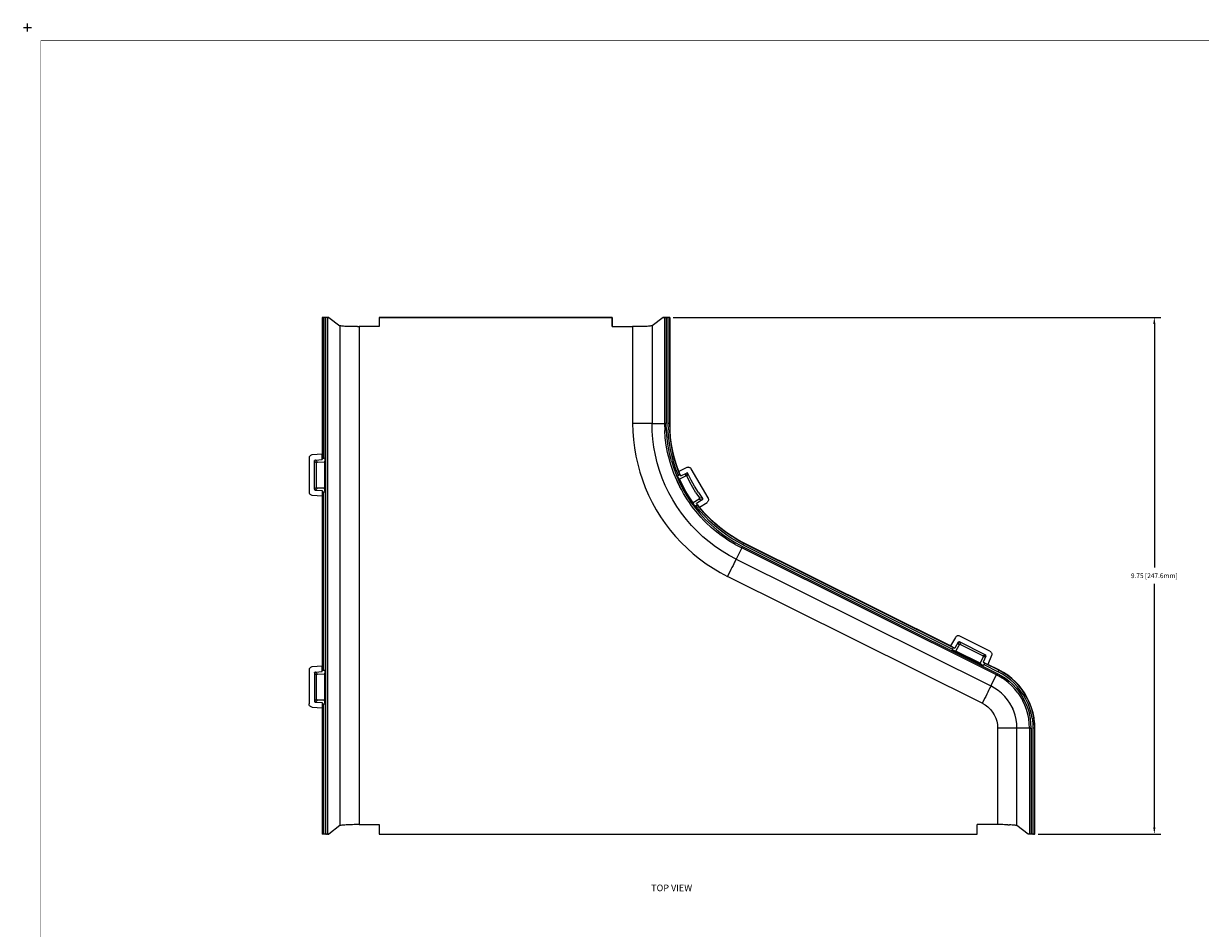
# Model space of a CAD drawing. Extents: x -0.1 to 44.1, y -0.1 to 34.1.
# Drawn here: x -0.1 to 22.1, y 17 to 34.1 of the extents above; entities that cross this region are included whole.
import ezdxf

# ---------------------------------------------------------------- set-up
doc = ezdxf.new("R2010")
doc.units = 0
doc.header["$MEASUREMENT"] = 0
doc.header["$PDMODE"] = 2
doc.header["$PDSIZE"] = 0.075
doc.layers.get('Defpoints').update_dxf_attribs({"linetype": 'CONTINUOUS'})
for name, color, linetype in [('Dimension', 6, 'CONTINUOUS'), ('Object', 5, 'CONTINUOUS'), ('Text', 1, 'CONTINUOUS'), ('Title Block', 3, 'CONTINUOUS')]:
    doc.layers.add(name, color=color, linetype=linetype)
doc.styles.get("Standard").update_dxf_attribs({"font": 'technic_.ttf'})
doc.dimstyles.get("Standard").update_dxf_attribs({"dimtxt": 0.09, "dimasz": 0.125, "dimexe": 0.125, "dimexo": 0.0625, "dimgap": 0.09, "dimtad": 0, "dimtih": 1, "dimtoh": 1, "dimzin": 0, "dimdsep": 46, "dimtxsty": 'Standard', "dimcen": 0.09, "dimadec": 0, "dimazin": 0, "dimtfac": 1, "dimtofl": 0, "dimtmove": 0, "dimatfit": 3, "dimfxl": 0, "dimtolj": 1, "dimtzin": 0, "dimarcsym": 0})

# ---------------------------------------------------------------- blocks, each defined once
blk = doc.blocks.new('*D2')
at = {"layer": 'Defpoints', "color": 0}
for p in [(12.114, 28.531), (21.248, 28.531), (18.994, 18.781)]:
    blk.add_point(p, dxfattribs=at)
at = {"layer": 'Dimension', "color": 0, "lineweight": -2}
for p, q in [((12.177, 28.531), (21.373, 28.531)), ((21.248, 28.406), (21.248, 23.809)), ((21.248, 18.906), (21.248, 23.503)), ((19.057, 18.781), (21.373, 18.781))]:
    blk.add_line(p, q, dxfattribs=at)
at = {"layer": 'Dimension', "color": 0}
for points in [[(21.227, 28.406), (21.268, 28.406), (21.248, 28.531)], [(21.227, 18.906), (21.268, 18.906), (21.248, 18.781)]]:
    blk.add_solid(points, dxfattribs=at)
at = {"layer": 'Dimension', "color": 0, "insert": (21.248, 23.656), "char_height": 0.09, "attachment_point": 5}
blk.add_mtext('\\A1;9.75 [247.6mm]', dxfattribs=at)

msp = doc.modelspace()

# ---------------------------------------------------------------- linework, layer by layer
at = {"layer": 'Object'}
for p, q in [((5.554, 28.531), (5.554, 25.947)), ((5.56, 28.531), (5.554, 28.531)), ((5.56, 28.531), (5.554, 28.531)), ((5.561, 28.531), (5.56, 28.531)), ((5.56, 28.531), (5.56, 25.873)), ((5.561, 28.531), (5.56, 28.531)), ((5.569, 28.531), (5.561, 28.531)), ((5.569, 28.531), (5.561, 28.531)), ((5.579, 28.531), (5.569, 28.531)), ((5.579, 28.531), (5.569, 28.531)), ((5.59, 28.531), (5.579, 28.531)), ((5.579, 28.531), (5.59, 28.531)), ((5.624, 28.531), (5.59, 28.531)), ((5.624, 28.531), (5.59, 28.531)), ((5.59, 28.531), (5.59, 25.877)), ((5.64, 28.531), (5.624, 28.531)), ((5.64, 28.531), (5.624, 28.531)), ((5.624, 18.781), (5.624, 28.531)), ((5.651, 28.531), (5.64, 28.531)), ((5.651, 28.531), (5.64, 28.531)), ((5.656, 28.531), (5.651, 28.531)), ((5.651, 28.531), (5.656, 28.531)), ((5.679, 28.531), (5.656, 28.531)), ((5.679, 28.531), (5.656, 28.531)), ((5.656, 28.531), (5.656, 18.781)), ((5.679, 28.531), (5.891, 28.373)), ((11.027, 28.531), (6.631, 28.531)), ((6.631, 28.531), (6.631, 28.356)), ((6.631, 28.531), (11.027, 28.531)), ((11.027, 28.531), (11.027, 28.356)), ((11.027, 28.356), (11.027, 28.531)), ((11.989, 28.531), (11.776, 28.373)), ((12.011, 28.531), (11.989, 28.531)), ((11.989, 28.531), (12.011, 28.531)), ((12.017, 28.531), (12.011, 28.531)), ((12.011, 28.531), (12.011, 26.531)), ((12.017, 28.531), (12.011, 28.531)), ((12.027, 28.531), (12.017, 28.531)), ((12.027, 28.531), (12.017, 28.531)), ((12.043, 28.531), (12.027, 28.531)), ((12.027, 28.531), (12.043, 28.531)), ((12.077, 28.531), (12.043, 28.531)), ((12.043, 28.531), (12.077, 28.531)), ((12.043, 28.531), (12.043, 26.531)), ((12.089, 28.531), (12.077, 28.531)), ((12.077, 28.531), (12.077, 26.531)), ((12.089, 28.531), (12.077, 28.531)), ((12.099, 28.531), (12.089, 28.531)), ((12.099, 28.531), (12.089, 28.531)), ((12.106, 28.531), (12.099, 28.531)), ((12.106, 28.531), (12.099, 28.531)), ((12.109, 28.531), (12.106, 28.531)), ((12.106, 28.531), (12.109, 28.531)), ((12.114, 28.531), (12.109, 28.531)), ((12.109, 28.531), (12.109, 26.531)), ((12.114, 28.531), (12.109, 28.531)), ((12.114, 26.531), (12.114, 28.531)), ((5.894, 28.371), (5.891, 28.373)), ((5.891, 28.373), (5.891, 18.941)), ((5.901, 28.37), (5.894, 28.371)), ((5.911, 28.369), (5.901, 28.37)), ((5.924, 28.366), (5.911, 28.369)), ((5.94, 28.364), (5.924, 28.366)), ((5.959, 28.363), (5.94, 28.364)), ((5.981, 28.361), (5.959, 28.363)), ((6.007, 28.36), (5.981, 28.361)), ((6.034, 28.359), (6.007, 28.36)), ((6.063, 28.359), (6.034, 28.359)), ((6.094, 28.357), (6.063, 28.359)), ((6.126, 28.356), (6.094, 28.357)), ((6.159, 28.356), (6.126, 28.356)), ((6.191, 28.356), (6.159, 28.356)), ((6.224, 28.356), (6.191, 28.356)), ((6.224, 28.356), (6.256, 28.356)), ((6.631, 28.356), (6.256, 28.356)), ((6.256, 28.356), (6.256, 18.959)), ((11.027, 28.356), (11.411, 28.356)), ((11.411, 28.356), (11.411, 26.531)), ((11.443, 28.356), (11.411, 28.356)), ((11.476, 28.356), (11.443, 28.356)), ((11.509, 28.356), (11.476, 28.356)), ((11.541, 28.356), (11.509, 28.356)), ((11.573, 28.357), (11.541, 28.356)), ((11.604, 28.359), (11.573, 28.357)), ((11.633, 28.359), (11.604, 28.359)), ((11.661, 28.36), (11.633, 28.359)), ((11.686, 28.361), (11.661, 28.36)), ((11.709, 28.363), (11.686, 28.361)), ((11.727, 28.364), (11.709, 28.363)), ((11.743, 28.366), (11.727, 28.364)), ((11.756, 28.369), (11.743, 28.366)), ((11.766, 28.37), (11.756, 28.369)), ((11.773, 28.371), (11.766, 28.37)), ((11.773, 28.371), (11.776, 28.373)), ((11.776, 28.373), (11.776, 26.531)), ((11.411, 26.531), (11.416, 26.377)), ((11.461, 26.531), (11.411, 26.531)), ((11.51, 26.531), (11.461, 26.531)), ((11.557, 26.531), (11.51, 26.531)), ((11.601, 26.531), (11.557, 26.531)), ((11.641, 26.531), (11.601, 26.531)), ((11.679, 26.531), (11.641, 26.531)), ((11.71, 26.531), (11.679, 26.531)), ((11.736, 26.531), (11.71, 26.531)), ((11.756, 26.531), (11.736, 26.531)), ((11.769, 26.531), (11.756, 26.531)), ((11.776, 26.531), (11.769, 26.531)), ((11.78, 26.381), (11.776, 26.531)), ((11.776, 26.531), (12.011, 26.531)), ((12.011, 26.531), (12.016, 26.393)), ((12.017, 26.531), (12.011, 26.531)), ((12.027, 26.531), (12.017, 26.531)), ((12.043, 26.531), (12.027, 26.531)), ((12.047, 26.389), (12.043, 26.531)), ((12.077, 26.531), (12.08, 26.406)), ((12.089, 26.531), (12.077, 26.531)), ((12.099, 26.531), (12.089, 26.531)), ((12.106, 26.531), (12.099, 26.531)), ((12.106, 26.531), (12.109, 26.531)), ((12.114, 26.531), (12.109, 26.531)), ((12.109, 26.531), (12.111, 26.407)), ((12.117, 26.399), (12.114, 26.531)), ((11.416, 26.377), (11.427, 26.221)), ((11.427, 26.221), (11.446, 26.067)), ((11.791, 26.23), (11.78, 26.381)), ((11.811, 26.08), (11.791, 26.23)), ((12.026, 26.256), (12.016, 26.393)), ((12.044, 26.117), (12.026, 26.256)), ((12.059, 26.244), (12.047, 26.389)), ((12.079, 26.103), (12.059, 26.244)), ((12.089, 26.28), (12.08, 26.406)), ((12.104, 26.154), (12.089, 26.28)), ((12.12, 26.283), (12.111, 26.407)), ((12.127, 26.267), (12.117, 26.399)), ((12.136, 26.159), (12.12, 26.283)), ((12.146, 26.134), (12.127, 26.267)), ((11.446, 26.067), (11.471, 25.914)), ((11.84, 25.931), (11.811, 26.08)), ((12.07, 25.981), (12.044, 26.117)), ((12.076, 25.957), (12.07, 25.981)), ((12.106, 25.961), (12.079, 26.103)), ((12.126, 26.03), (12.104, 26.154)), ((12.154, 25.907), (12.126, 26.03)), ((12.157, 26.036), (12.136, 26.159)), ((12.17, 26.004), (12.146, 26.134)), ((12.184, 25.914), (12.157, 26.036)), ((12.201, 25.874), (12.17, 26.004)), ((5.311, 25.884), (5.31, 25.873)), ((5.31, 25.873), (5.31, 25.237)), ((5.314, 25.896), (5.311, 25.884)), ((5.32, 25.906), (5.314, 25.896)), ((5.327, 25.916), (5.32, 25.906)), ((5.337, 25.924), (5.327, 25.916)), ((5.347, 25.93), (5.337, 25.924)), ((5.359, 25.934), (5.347, 25.93)), ((5.37, 25.936), (5.359, 25.934)), ((5.554, 25.947), (5.37, 25.936)), ((5.41, 25.819), (5.411, 25.826)), ((5.41, 25.29), (5.41, 25.819)), ((5.449, 25.78), (5.41, 25.819)), ((5.411, 25.826), (5.414, 25.833)), ((5.421, 25.837), (5.414, 25.833)), ((5.429, 25.839), (5.421, 25.837)), ((5.429, 25.839), (5.554, 25.847)), ((5.467, 25.8), (5.429, 25.839)), ((5.449, 25.787), (5.453, 25.794)), ((5.449, 25.78), (5.449, 25.787)), ((5.449, 25.329), (5.449, 25.78)), ((5.453, 25.794), (5.46, 25.799)), ((5.46, 25.799), (5.467, 25.8)), ((5.467, 25.8), (5.597, 25.804)), ((5.554, 25.847), (5.554, 25.947)), ((5.56, 25.873), (5.554, 25.847)), ((5.56, 25.873), (5.561, 25.873)), ((5.561, 25.873), (5.569, 25.874)), ((5.569, 25.874), (5.579, 25.876)), ((5.579, 25.876), (5.59, 25.877)), ((5.59, 25.877), (5.614, 25.879)), ((5.614, 25.879), (5.597, 25.804)), ((5.597, 25.804), (5.597, 25.306)), ((5.614, 25.231), (5.614, 25.879)), ((11.471, 25.914), (11.506, 25.761)), ((11.506, 25.761), (11.546, 25.611)), ((11.876, 25.786), (11.84, 25.931)), ((11.919, 25.64), (11.876, 25.786)), ((12.103, 25.847), (12.076, 25.957)), ((12.111, 25.817), (12.103, 25.847)), ((12.141, 25.821), (12.106, 25.961)), ((12.143, 25.714), (12.111, 25.817)), ((12.141, 25.821), (12.186, 25.684)), ((12.189, 25.784), (12.154, 25.907)), ((12.219, 25.794), (12.184, 25.914)), ((12.227, 25.664), (12.189, 25.784)), ((12.239, 25.747), (12.201, 25.874)), ((12.257, 25.676), (12.219, 25.794)), ((12.283, 25.621), (12.239, 25.747)), ((11.546, 25.611), (11.594, 25.464)), ((11.969, 25.499), (11.919, 25.64)), ((12.154, 25.679), (12.143, 25.714)), ((12.189, 25.583), (12.154, 25.679)), ((12.186, 25.684), (12.236, 25.55)), ((12.243, 25.456), (12.189, 25.583)), ((12.273, 25.547), (12.227, 25.664)), ((12.236, 25.55), (12.294, 25.419)), ((12.253, 25.537), (12.273, 25.547)), ((12.307, 25.416), (12.253, 25.537)), ((12.297, 25.477), (12.253, 25.537)), ((12.303, 25.559), (12.257, 25.676)), ((12.284, 25.551), (12.273, 25.547)), ((12.434, 25.697), (12.283, 25.621)), ((12.294, 25.594), (12.283, 25.621)), ((12.293, 25.556), (12.284, 25.551)), ((12.3, 25.559), (12.293, 25.556)), ((12.306, 25.566), (12.294, 25.594)), ((12.41, 25.537), (12.297, 25.477)), ((12.3, 25.559), (12.303, 25.559)), ((12.317, 25.539), (12.303, 25.559)), ((12.317, 25.539), (12.306, 25.566)), ((12.317, 25.539), (12.427, 25.593)), ((12.41, 25.537), (12.427, 25.593)), ((12.417, 25.54), (12.41, 25.537)), ((12.424, 25.539), (12.417, 25.54)), ((12.431, 25.534), (12.424, 25.539)), ((12.436, 25.596), (12.427, 25.593)), ((12.437, 25.529), (12.431, 25.534)), ((12.444, 25.7), (12.434, 25.697)), ((12.443, 25.594), (12.436, 25.596)), ((12.437, 25.529), (12.454, 25.584)), ((12.489, 25.424), (12.437, 25.529)), ((12.45, 25.59), (12.443, 25.594)), ((12.456, 25.703), (12.444, 25.7)), ((12.454, 25.584), (12.45, 25.59)), ((12.514, 25.461), (12.454, 25.584)), ((12.456, 25.703), (12.469, 25.703)), ((12.469, 25.703), (12.48, 25.7)), ((12.48, 25.7), (12.491, 25.696)), ((12.491, 25.696), (12.501, 25.689)), ((12.501, 25.689), (12.51, 25.681)), ((12.51, 25.681), (12.517, 25.671)), ((12.833, 25.124), (12.517, 25.671)), ((5.449, 25.329), (5.41, 25.29)), ((5.467, 25.31), (5.429, 25.271)), ((5.449, 25.321), (5.449, 25.329)), ((5.453, 25.316), (5.449, 25.321)), ((5.46, 25.311), (5.453, 25.316)), ((5.467, 25.31), (5.46, 25.311)), ((5.597, 25.306), (5.467, 25.31)), ((5.614, 25.231), (5.597, 25.306)), ((11.594, 25.464), (11.649, 25.319)), ((11.649, 25.319), (11.71, 25.176)), ((12.027, 25.359), (11.969, 25.499)), ((12.093, 25.223), (12.027, 25.359)), ((12.303, 25.33), (12.243, 25.456)), ((12.264, 25.411), (12.243, 25.456)), ((12.243, 25.456), (12.303, 25.33)), ((12.243, 25.456), (12.264, 25.411)), ((12.303, 25.33), (12.264, 25.411)), ((12.264, 25.411), (12.303, 25.33)), ((12.294, 25.419), (12.359, 25.29)), ((12.356, 25.356), (12.297, 25.477)), ((12.356, 25.356), (12.297, 25.477)), ((12.329, 25.281), (12.303, 25.33)), ((12.367, 25.297), (12.307, 25.416)), ((12.414, 25.247), (12.356, 25.356)), ((12.544, 25.323), (12.489, 25.424)), ((12.579, 25.343), (12.514, 25.461)), ((12.604, 25.223), (12.544, 25.323)), ((12.65, 25.227), (12.579, 25.343)), ((5.31, 25.237), (5.311, 25.226)), ((5.311, 25.226), (5.314, 25.214)), ((5.314, 25.214), (5.32, 25.203)), ((5.32, 25.203), (5.327, 25.193)), ((5.327, 25.193), (5.337, 25.186)), ((5.337, 25.186), (5.347, 25.18)), ((5.347, 25.18), (5.359, 25.176)), ((5.359, 25.176), (5.37, 25.174)), ((5.37, 25.174), (5.554, 25.161)), ((5.41, 25.29), (5.411, 25.283)), ((5.411, 25.283), (5.414, 25.277)), ((5.414, 25.277), (5.421, 25.273)), ((5.421, 25.273), (5.429, 25.271)), ((5.429, 25.271), (5.554, 25.263)), ((5.56, 25.237), (5.554, 25.263)), ((5.554, 25.263), (5.554, 25.161)), ((5.554, 25.161), (5.554, 21.947)), ((5.56, 21.871), (5.56, 25.237)), ((5.561, 25.237), (5.56, 25.237)), ((5.569, 25.236), (5.561, 25.237)), ((5.569, 25.236), (5.579, 25.234)), ((5.59, 25.233), (5.579, 25.234)), ((5.614, 25.231), (5.59, 25.233)), ((5.59, 21.876), (5.59, 25.233)), ((11.71, 25.176), (11.78, 25.036)), ((12.166, 25.09), (12.093, 25.223)), ((12.246, 24.961), (12.166, 25.09)), ((12.369, 25.209), (12.329, 25.281)), ((12.359, 25.29), (12.431, 25.166)), ((12.433, 25.181), (12.367, 25.297)), ((12.443, 25.09), (12.369, 25.209)), ((12.479, 25.143), (12.414, 25.247)), ((12.431, 25.166), (12.51, 25.046)), ((12.506, 25.07), (12.433, 25.181)), ((12.48, 25.036), (12.443, 25.09)), ((12.554, 25.031), (12.479, 25.143)), ((12.554, 25.031), (12.479, 25.143)), ((12.663, 25.099), (12.554, 25.031)), ((12.604, 25.223), (12.669, 25.126)), ((12.72, 25.086), (12.617, 25.019)), ((12.65, 25.227), (12.726, 25.114)), ((12.669, 25.104), (12.663, 25.099)), ((12.663, 25.099), (12.72, 25.086)), ((12.671, 25.119), (12.669, 25.126)), ((12.726, 25.114), (12.669, 25.126)), ((12.671, 25.111), (12.669, 25.104)), ((12.671, 25.111), (12.671, 25.119)), ((12.726, 25.091), (12.72, 25.086)), ((12.726, 25.114), (12.729, 25.107)), ((12.729, 25.099), (12.726, 25.091)), ((12.729, 25.107), (12.729, 25.099)), ((12.833, 25.124), (12.837, 25.114)), ((12.84, 25.079), (12.836, 25.067)), ((12.837, 25.114), (12.84, 25.103)), ((12.84, 25.103), (12.841, 25.09)), ((12.841, 25.09), (12.84, 25.079)), ((11.78, 25.036), (11.854, 24.9)), ((11.854, 24.9), (11.937, 24.767)), ((12.331, 24.837), (12.246, 24.961)), ((12.521, 24.977), (12.48, 25.036)), ((12.584, 24.963), (12.506, 25.07)), ((12.51, 25.046), (12.596, 24.93)), ((12.566, 24.919), (12.521, 24.977)), ((12.584, 24.963), (12.554, 25.031)), ((12.606, 24.867), (12.566, 24.919)), ((12.603, 24.976), (12.584, 24.963)), ((12.596, 24.93), (12.689, 24.819)), ((12.613, 24.983), (12.603, 24.976)), ((12.684, 24.874), (12.603, 24.976)), ((12.697, 24.763), (12.606, 24.867)), ((12.621, 24.989), (12.613, 24.983)), ((12.636, 24.994), (12.617, 25.019)), ((12.629, 24.996), (12.617, 25.019)), ((12.626, 24.993), (12.621, 24.989)), ((12.629, 24.996), (12.626, 24.993)), ((12.709, 24.896), (12.629, 24.996)), ((12.636, 24.994), (12.654, 24.97)), ((12.654, 24.97), (12.673, 24.947)), ((12.673, 24.947), (12.813, 25.04)), ((12.761, 24.843), (12.673, 24.947)), ((12.771, 24.779), (12.684, 24.874)), ((12.794, 24.8), (12.709, 24.896)), ((12.821, 25.047), (12.813, 25.04)), ((12.83, 25.056), (12.821, 25.047)), ((12.836, 25.067), (12.83, 25.056)), ((11.937, 24.767), (12.024, 24.64)), ((12.024, 24.64), (12.119, 24.516)), ((12.424, 24.717), (12.331, 24.837)), ((12.523, 24.603), (12.424, 24.717)), ((12.689, 24.819), (12.786, 24.713)), ((12.756, 24.7), (12.697, 24.763)), ((12.793, 24.663), (12.756, 24.7)), ((12.854, 24.746), (12.761, 24.843)), ((12.863, 24.686), (12.771, 24.779)), ((12.786, 24.713), (12.89, 24.614)), ((12.894, 24.567), (12.793, 24.663)), ((12.884, 24.709), (12.794, 24.8)), ((12.953, 24.651), (12.854, 24.746)), ((12.959, 24.599), (12.863, 24.686)), ((12.979, 24.621), (12.884, 24.709)), ((13.057, 24.564), (12.953, 24.651)), ((12.119, 24.516), (12.219, 24.397)), ((12.627, 24.494), (12.523, 24.603)), ((12.737, 24.391), (12.627, 24.494)), ((12.89, 24.614), (12.999, 24.52)), ((12.969, 24.504), (12.894, 24.567)), ((13.059, 24.516), (12.959, 24.599)), ((13, 24.479), (12.969, 24.504)), ((13.077, 24.54), (12.979, 24.621)), ((12.999, 24.52), (13.113, 24.431)), ((13.083, 24.416), (13, 24.479)), ((13.164, 24.481), (13.057, 24.564)), ((13.163, 24.439), (13.059, 24.516)), ((13.18, 24.463), (13.077, 24.54)), ((13.111, 24.394), (13.083, 24.416)), ((13.113, 24.431), (13.231, 24.35)), ((13.27, 24.366), (13.163, 24.439)), ((13.277, 24.406), (13.164, 24.481)), ((13.287, 24.393), (13.18, 24.463)), ((12.219, 24.397), (12.324, 24.283)), ((12.324, 24.283), (12.436, 24.174)), ((12.853, 24.294), (12.737, 24.391)), ((12.974, 24.203), (12.853, 24.294)), ((13.099, 24.119), (12.974, 24.203)), ((13.226, 24.317), (13.111, 24.394)), ((13.344, 24.246), (13.226, 24.317)), ((13.231, 24.35), (13.354, 24.276)), ((13.381, 24.3), (13.27, 24.366)), ((13.393, 24.336), (13.277, 24.406)), ((13.397, 24.327), (13.287, 24.393)), ((13.344, 24.246), (13.467, 24.18)), ((13.354, 24.276), (13.481, 24.209)), ((13.496, 24.239), (13.381, 24.3)), ((13.513, 24.271), (13.393, 24.336)), ((13.51, 24.267), (13.397, 24.327)), ((13.474, 24.194), (13.47, 24.184)), ((13.481, 24.209), (13.474, 24.194)), ((13.481, 24.209), (18.284, 21.814)), ((13.501, 24.249), (13.496, 24.239)), ((13.496, 24.239), (17.444, 22.271)), ((13.506, 24.259), (13.501, 24.249)), ((13.509, 24.264), (13.506, 24.259)), ((13.509, 24.264), (13.51, 24.267)), ((13.513, 24.271), (13.51, 24.267)), ((17.463, 22.297), (13.51, 24.267)), ((17.403, 22.333), (13.513, 24.271)), ((12.436, 24.174), (12.551, 24.07)), ((12.551, 24.07), (12.673, 23.973)), ((12.673, 23.973), (12.799, 23.881)), ((13.229, 24.04), (13.099, 24.119)), ((13.361, 23.97), (13.229, 24.04)), ((13.361, 23.97), (13.359, 23.963)), ((13.467, 24.18), (13.361, 23.97)), ((13.361, 23.97), (18.166, 21.576)), ((13.47, 24.184), (13.467, 24.18)), ((18.271, 21.787), (13.467, 24.18)), ((12.799, 23.881), (12.929, 23.796)), ((12.929, 23.796), (13.063, 23.716)), ((13.264, 23.773), (13.243, 23.731)), ((13.284, 23.813), (13.264, 23.773)), ((13.303, 23.85), (13.284, 23.813)), ((13.319, 23.881), (13.303, 23.85)), ((13.333, 23.91), (13.319, 23.881)), ((13.344, 23.933), (13.333, 23.91)), ((13.353, 23.951), (13.344, 23.933)), ((13.359, 23.963), (13.353, 23.951)), ((13.063, 23.716), (13.2, 23.643)), ((13.221, 23.687), (13.2, 23.643)), ((18.003, 21.25), (13.2, 23.643)), ((13.243, 23.731), (13.221, 23.687)), ((17.496, 22.493), (17.403, 22.333)), ((17.503, 22.501), (17.496, 22.493)), ((17.511, 22.51), (17.503, 22.501)), ((17.521, 22.516), (17.511, 22.51)), ((17.533, 22.521), (17.521, 22.516)), ((17.544, 22.523), (17.533, 22.521)), ((17.557, 22.523), (17.544, 22.523)), ((17.569, 22.521), (17.557, 22.523)), ((17.579, 22.517), (17.569, 22.521)), ((18.149, 22.233), (17.579, 22.517)), ((17.403, 22.333), (17.487, 22.291)), ((17.444, 22.271), (17.433, 22.251)), ((18.023, 21.957), (17.433, 22.251)), ((17.507, 22.233), (17.433, 22.251)), ((17.451, 22.28), (17.444, 22.271)), ((17.457, 22.29), (17.451, 22.28)), ((17.461, 22.296), (17.457, 22.29)), ((17.463, 22.297), (17.461, 22.296)), ((17.487, 22.291), (17.463, 22.297)), ((17.551, 22.4), (17.487, 22.291)), ((17.507, 22.233), (17.569, 22.347)), ((17.964, 22.004), (17.507, 22.233)), ((17.556, 22.404), (17.551, 22.4)), ((17.569, 22.347), (17.551, 22.4)), ((17.563, 22.409), (17.556, 22.404)), ((17.563, 22.409), (17.57, 22.41)), ((17.569, 22.347), (17.573, 22.353)), ((17.577, 22.407), (17.57, 22.41)), ((17.573, 22.353), (17.58, 22.357)), ((18.061, 22.166), (17.577, 22.407)), ((17.577, 22.407), (17.594, 22.356)), ((17.587, 22.359), (17.58, 22.357)), ((17.594, 22.356), (17.587, 22.359)), ((17.594, 22.356), (18.01, 22.149)), ((18.149, 22.233), (18.157, 22.227)), ((18.157, 22.227), (18.166, 22.22)), ((18.166, 22.22), (18.174, 22.21)), ((18.174, 22.21), (18.179, 22.199)), ((18.179, 22.199), (18.183, 22.187)), ((18.019, 22.123), (17.964, 22.004)), ((18.023, 21.957), (17.964, 22.004)), ((18.01, 22.149), (18.061, 22.166)), ((18.014, 22.146), (18.01, 22.149)), ((18.019, 22.141), (18.014, 22.146)), ((18.02, 22.136), (18.019, 22.141)), ((18.019, 22.123), (18.071, 22.14)), ((18.021, 22.13), (18.019, 22.123)), ((18.021, 22.13), (18.02, 22.136)), ((18.073, 22.149), (18.021, 22.13)), ((18.071, 22.14), (18.023, 22.024)), ((18.043, 22.009), (18.023, 22.024)), ((18.023, 22.024), (18.107, 21.983)), ((18.023, 21.957), (18.033, 21.979)), ((18.037, 21.989), (18.033, 21.979)), ((18.033, 21.979), (18.3, 21.844)), ((18.04, 21.999), (18.037, 21.989)), ((18.043, 22.006), (18.04, 21.999)), ((18.314, 21.873), (18.043, 22.009)), ((18.043, 22.009), (18.043, 22.006)), ((18.061, 22.166), (18.066, 22.163)), ((18.066, 22.163), (18.07, 22.159)), ((18.071, 22.153), (18.07, 22.159)), ((18.071, 22.153), (18.073, 22.149)), ((18.071, 22.14), (18.073, 22.149)), ((18.179, 22.153), (18.107, 21.983)), ((18.316, 21.879), (18.107, 21.983)), ((18.181, 22.163), (18.179, 22.153)), ((18.183, 22.174), (18.181, 22.163)), ((18.183, 22.187), (18.183, 22.174)), ((5.311, 21.884), (5.31, 21.873)), ((5.31, 21.873), (5.31, 21.236)), ((5.314, 21.896), (5.311, 21.884)), ((5.32, 21.906), (5.314, 21.896)), ((5.327, 21.916), (5.32, 21.906)), ((5.337, 21.924), (5.327, 21.916)), ((5.347, 21.93), (5.337, 21.924)), ((5.359, 21.934), (5.347, 21.93)), ((5.37, 21.936), (5.359, 21.934)), ((5.554, 21.947), (5.37, 21.936)), ((5.411, 21.826), (5.41, 21.819)), ((5.41, 21.819), (5.41, 21.29)), ((5.449, 21.78), (5.41, 21.819)), ((5.411, 21.826), (5.414, 21.833)), ((5.421, 21.837), (5.414, 21.833)), ((5.429, 21.839), (5.421, 21.837)), ((5.429, 21.839), (5.554, 21.847)), ((5.467, 21.8), (5.429, 21.839)), ((5.449, 21.787), (5.453, 21.794)), ((5.449, 21.78), (5.449, 21.787)), ((5.449, 21.329), (5.449, 21.78)), ((5.453, 21.794), (5.46, 21.799)), ((5.46, 21.799), (5.467, 21.8)), ((5.467, 21.8), (5.597, 21.804)), ((5.554, 21.847), (5.554, 21.947)), ((5.554, 21.847), (5.56, 21.871)), ((5.561, 21.873), (5.56, 21.871)), ((5.561, 21.873), (5.569, 21.874)), ((5.569, 21.874), (5.579, 21.876)), ((5.579, 21.876), (5.59, 21.876)), ((5.59, 21.876), (5.614, 21.877)), ((5.614, 21.877), (5.597, 21.804)), ((5.597, 21.804), (5.597, 21.306)), ((5.614, 21.231), (5.614, 21.877)), ((18.166, 21.576), (18.271, 21.787)), ((18.273, 21.791), (18.271, 21.787)), ((18.349, 21.744), (18.271, 21.787)), ((18.279, 21.801), (18.273, 21.791)), ((18.284, 21.814), (18.279, 21.801)), ((18.284, 21.814), (18.364, 21.77)), ((18.306, 21.856), (18.3, 21.844)), ((18.383, 21.8), (18.3, 21.844)), ((18.31, 21.864), (18.306, 21.856)), ((18.313, 21.87), (18.31, 21.864)), ((18.314, 21.873), (18.313, 21.87)), ((18.316, 21.879), (18.314, 21.873)), ((18.379, 21.837), (18.314, 21.873)), ((18.401, 21.831), (18.316, 21.879)), ((18.364, 21.77), (18.441, 21.72)), ((18.399, 21.826), (18.379, 21.837)), ((18.461, 21.749), (18.383, 21.8)), ((18.461, 21.784), (18.399, 21.826)), ((18.483, 21.779), (18.401, 21.831)), ((18.479, 21.773), (18.461, 21.784)), ((18.556, 21.714), (18.479, 21.773)), ((18.559, 21.719), (18.483, 21.779)), ((18.147, 21.54), (18.136, 21.516)), ((18.157, 21.557), (18.147, 21.54)), ((18.163, 21.57), (18.157, 21.557)), ((18.166, 21.576), (18.163, 21.57)), ((18.237, 21.536), (18.166, 21.576)), ((18.304, 21.49), (18.237, 21.536)), ((18.423, 21.696), (18.349, 21.744)), ((18.493, 21.64), (18.423, 21.696)), ((18.441, 21.72), (18.513, 21.664)), ((18.536, 21.69), (18.461, 21.749)), ((18.559, 21.58), (18.493, 21.64)), ((18.513, 21.664), (18.581, 21.603)), ((18.604, 21.627), (18.536, 21.69)), ((18.627, 21.649), (18.556, 21.714)), ((18.63, 21.653), (18.559, 21.719)), ((18.62, 21.516), (18.559, 21.58)), ((18.581, 21.603), (18.643, 21.536)), ((18.669, 21.559), (18.604, 21.627)), ((18.693, 21.579), (18.627, 21.649)), ((18.697, 21.583), (18.63, 21.653)), ((18.643, 21.536), (18.7, 21.464)), ((18.727, 21.484), (18.669, 21.559)), ((18.753, 21.503), (18.693, 21.579)), ((18.757, 21.507), (18.697, 21.583)), ((5.41, 21.29), (5.449, 21.329)), ((5.467, 21.31), (5.429, 21.27)), ((5.449, 21.321), (5.449, 21.329)), ((5.453, 21.316), (5.449, 21.321)), ((5.46, 21.311), (5.453, 21.316)), ((5.467, 21.31), (5.46, 21.311)), ((5.597, 21.306), (5.467, 21.31)), ((5.614, 21.231), (5.597, 21.306)), ((18.047, 21.337), (18.026, 21.294)), ((18.069, 21.38), (18.047, 21.337)), ((18.087, 21.419), (18.069, 21.38)), ((18.106, 21.456), (18.087, 21.419)), ((18.121, 21.489), (18.106, 21.456)), ((18.136, 21.516), (18.121, 21.489)), ((18.367, 21.437), (18.304, 21.49)), ((18.426, 21.379), (18.367, 21.437)), ((18.479, 21.316), (18.426, 21.379)), ((18.524, 21.249), (18.479, 21.316)), ((18.674, 21.446), (18.62, 21.516)), ((18.674, 21.446), (18.724, 21.373)), ((18.7, 21.464), (18.751, 21.389)), ((18.724, 21.373), (18.769, 21.296)), ((18.78, 21.407), (18.727, 21.484)), ((18.751, 21.389), (18.796, 21.31)), ((18.807, 21.423), (18.753, 21.503)), ((18.811, 21.426), (18.757, 21.507)), ((18.826, 21.324), (18.78, 21.407)), ((18.796, 21.31), (18.834, 21.227)), ((18.854, 21.339), (18.807, 21.423)), ((18.859, 21.341), (18.811, 21.426)), ((18.866, 21.24), (18.826, 21.324)), ((18.894, 21.251), (18.854, 21.339)), ((18.9, 21.254), (18.859, 21.341)), ((5.311, 21.226), (5.31, 21.236)), ((5.314, 21.214), (5.311, 21.226)), ((5.32, 21.203), (5.314, 21.214)), ((5.327, 21.193), (5.32, 21.203)), ((5.337, 21.186), (5.327, 21.193)), ((5.347, 21.179), (5.337, 21.186)), ((5.359, 21.176), (5.347, 21.179)), ((5.37, 21.174), (5.359, 21.176)), ((5.37, 21.174), (5.554, 21.161)), ((5.41, 21.29), (5.411, 21.283)), ((5.411, 21.283), (5.414, 21.277)), ((5.414, 21.277), (5.421, 21.273)), ((5.421, 21.273), (5.429, 21.27)), ((5.429, 21.27), (5.554, 21.263)), ((5.554, 21.263), (5.56, 21.237)), ((5.554, 21.263), (5.554, 21.161)), ((5.554, 21.161), (5.554, 18.781)), ((5.56, 21.237), (5.56, 18.781)), ((5.561, 21.236), (5.56, 21.237)), ((5.569, 21.236), (5.561, 21.236)), ((5.579, 21.234), (5.569, 21.236)), ((5.59, 21.233), (5.579, 21.234)), ((5.59, 18.781), (5.59, 21.233)), ((5.614, 21.231), (5.59, 21.233)), ((18.026, 21.294), (18.003, 21.25)), ((18.003, 21.25), (18.059, 21.217)), ((18.059, 21.217), (18.11, 21.179)), ((18.157, 21.134), (18.11, 21.179)), ((18.157, 21.134), (18.197, 21.084)), ((18.197, 21.084), (18.23, 21.029)), ((18.564, 21.177), (18.524, 21.249)), ((18.597, 21.101), (18.564, 21.177)), ((18.564, 21.177), (18.579, 21.144)), ((18.597, 21.101), (18.579, 21.144)), ((18.623, 21.024), (18.597, 21.101)), ((18.806, 21.214), (18.769, 21.296)), ((18.837, 21.131), (18.806, 21.214)), ((18.834, 21.227), (18.867, 21.141)), ((18.861, 21.046), (18.837, 21.131)), ((18.899, 21.151), (18.866, 21.24)), ((18.867, 21.141), (18.891, 21.053)), ((18.929, 21.161), (18.894, 21.251)), ((18.924, 21.061), (18.899, 21.151)), ((18.934, 21.163), (18.9, 21.254)), ((18.954, 21.069), (18.929, 21.161)), ((18.96, 21.07), (18.934, 21.163)), ((18.23, 21.029), (18.257, 20.97)), ((18.257, 20.97), (18.277, 20.909)), ((18.277, 20.909), (18.289, 20.846)), ((18.641, 20.944), (18.623, 21.024)), ((18.653, 20.863), (18.641, 20.944)), ((18.657, 20.781), (18.653, 20.863)), ((18.879, 20.959), (18.861, 21.046)), ((18.889, 20.87), (18.879, 20.959)), ((18.893, 20.781), (18.889, 20.87)), ((18.91, 20.964), (18.891, 21.053)), ((18.92, 20.873), (18.91, 20.964)), ((18.924, 20.781), (18.92, 20.873)), ((18.943, 20.969), (18.924, 21.061)), ((18.943, 20.969), (18.954, 20.876)), ((18.974, 20.974), (18.954, 21.069)), ((18.954, 20.876), (18.957, 20.781)), ((18.98, 20.974), (18.96, 21.07)), ((18.986, 20.879), (18.974, 20.974)), ((18.991, 20.879), (18.98, 20.974)), ((18.986, 20.879), (18.989, 20.781)), ((18.994, 20.781), (18.991, 20.879)), ((18.289, 20.846), (18.293, 20.781)), ((18.293, 20.781), (18.293, 18.959)), ((18.343, 20.781), (18.293, 20.781)), ((18.391, 20.781), (18.343, 20.781)), ((18.439, 20.781), (18.391, 20.781)), ((18.483, 20.781), (18.439, 20.781)), ((18.523, 20.781), (18.483, 20.781)), ((18.56, 20.781), (18.523, 20.781)), ((18.591, 20.781), (18.56, 20.781)), ((18.617, 20.781), (18.591, 20.781)), ((18.637, 20.781), (18.617, 20.781)), ((18.65, 20.781), (18.637, 20.781)), ((18.657, 20.781), (18.65, 20.781)), ((18.657, 18.941), (18.657, 20.781)), ((18.893, 20.781), (18.657, 20.781)), ((18.893, 20.781), (18.893, 18.781)), ((18.897, 20.781), (18.893, 20.781)), ((18.909, 20.781), (18.897, 20.781)), ((18.909, 20.781), (18.924, 20.781)), ((18.924, 20.781), (18.924, 18.781)), ((18.957, 20.781), (18.957, 18.781)), ((18.97, 20.781), (18.957, 20.781)), ((18.98, 20.781), (18.97, 20.781)), ((18.987, 20.781), (18.98, 20.781)), ((18.989, 20.781), (18.987, 20.781)), ((18.989, 20.781), (18.989, 18.781)), ((18.994, 20.781), (18.989, 20.781)), ((18.994, 18.781), (18.994, 20.781)), ((5.891, 18.941), (5.679, 18.781)), ((5.894, 18.943), (5.891, 18.941)), ((5.901, 18.944), (5.894, 18.943)), ((5.911, 18.946), (5.901, 18.944)), ((5.924, 18.947), (5.911, 18.946)), ((5.94, 18.949), (5.924, 18.947)), ((5.959, 18.95), (5.94, 18.949)), ((5.981, 18.951), (5.959, 18.95)), ((6.007, 18.953), (5.981, 18.951)), ((6.034, 18.954), (6.007, 18.953)), ((6.063, 18.956), (6.034, 18.954)), ((6.094, 18.957), (6.063, 18.956)), ((6.126, 18.957), (6.094, 18.957)), ((6.159, 18.959), (6.126, 18.957)), ((6.191, 18.959), (6.159, 18.959)), ((6.224, 18.959), (6.191, 18.959)), ((6.256, 18.959), (6.224, 18.959)), ((6.256, 18.959), (6.631, 18.959)), ((6.631, 18.959), (6.631, 18.781)), ((17.909, 18.781), (17.909, 18.959)), ((18.293, 18.959), (17.909, 18.959)), ((17.909, 18.781), (17.909, 18.959)), ((18.324, 18.959), (18.293, 18.959)), ((18.357, 18.959), (18.324, 18.959)), ((18.39, 18.959), (18.357, 18.959)), ((18.421, 18.957), (18.39, 18.959)), ((18.454, 18.957), (18.421, 18.957)), ((18.484, 18.956), (18.454, 18.957)), ((18.484, 18.956), (18.514, 18.954)), ((18.541, 18.953), (18.514, 18.954)), ((18.567, 18.951), (18.541, 18.953)), ((18.589, 18.95), (18.567, 18.951)), ((18.609, 18.949), (18.589, 18.95)), ((18.624, 18.947), (18.609, 18.949)), ((18.637, 18.946), (18.624, 18.947)), ((18.647, 18.944), (18.637, 18.946)), ((18.653, 18.943), (18.647, 18.944)), ((18.657, 18.941), (18.653, 18.943)), ((18.87, 18.781), (18.657, 18.941)), ((5.56, 18.781), (5.554, 18.781)), ((5.56, 18.781), (5.554, 18.781)), ((5.561, 18.781), (5.56, 18.781)), ((5.56, 18.781), (5.561, 18.781)), ((5.569, 18.781), (5.561, 18.781)), ((5.569, 18.781), (5.561, 18.781)), ((5.579, 18.781), (5.569, 18.781)), ((5.579, 18.781), (5.569, 18.781)), ((5.59, 18.781), (5.579, 18.781)), ((5.59, 18.781), (5.579, 18.781)), ((5.624, 18.781), (5.59, 18.781)), ((5.624, 18.781), (5.59, 18.781)), ((5.64, 18.781), (5.624, 18.781)), ((5.624, 18.781), (5.64, 18.781)), ((5.651, 18.781), (5.64, 18.781)), ((5.651, 18.781), (5.64, 18.781)), ((5.656, 18.781), (5.651, 18.781)), ((5.656, 18.781), (5.651, 18.781)), ((5.656, 18.781), (5.679, 18.781)), ((5.679, 18.781), (5.656, 18.781)), ((6.631, 18.781), (17.909, 18.781)), ((6.631, 18.781), (17.909, 18.781)), ((18.893, 18.781), (18.87, 18.781)), ((18.893, 18.781), (18.87, 18.781)), ((18.897, 18.781), (18.893, 18.781)), ((18.893, 18.781), (18.897, 18.781)), ((18.909, 18.781), (18.897, 18.781)), ((18.909, 18.781), (18.897, 18.781)), ((18.924, 18.781), (18.909, 18.781)), ((18.924, 18.781), (18.909, 18.781)), ((18.957, 18.781), (18.924, 18.781)), ((18.957, 18.781), (18.924, 18.781)), ((18.97, 18.781), (18.957, 18.781)), ((18.957, 18.781), (18.97, 18.781)), ((18.98, 18.781), (18.97, 18.781)), ((18.98, 18.781), (18.97, 18.781)), ((18.987, 18.781), (18.98, 18.781)), ((18.987, 18.781), (18.98, 18.781)), ((18.989, 18.781), (18.987, 18.781)), ((18.989, 18.781), (18.987, 18.781)), ((18.994, 18.781), (18.989, 18.781)), ((18.989, 18.781), (18.994, 18.781))]:
    msp.add_line(p, q, dxfattribs=at)
at = {"layer": 'Title Block', "const_width": 0.01}
msp.add_lwpolyline([(0.25, 0.25), (0.25, 33.75), (43.75, 33.75), (43.75, 0.25)], close=True, dxfattribs=at)
at = {"layer": 'Title Block'}
msp.add_point((0, 34), dxfattribs=at)

# ---------------------------------------------------------------- texts
at = {"layer": 'Text'}
msp.add_text('TOP VIEW', height=0.125, dxfattribs=at).set_placement((11.76, 17.703))

# ---------------------------------------------------------------- dimensions: what is measured, and where the dimension line sits
at = {"layer": 'Dimension'}
dim = msp.add_linear_dim(base=(21.248, 28.531), p1=(18.994, 18.781), p2=(12.114, 28.531), angle=90, text='9.75 [247.6mm]', dimstyle='Standard', dxfattribs=at)
dim.commit()
dim.dimension.update_dxf_attribs({"geometry": '*D2', "text_midpoint": (21.248, 23.656)})

doc.saveas('drawing.dxf')
